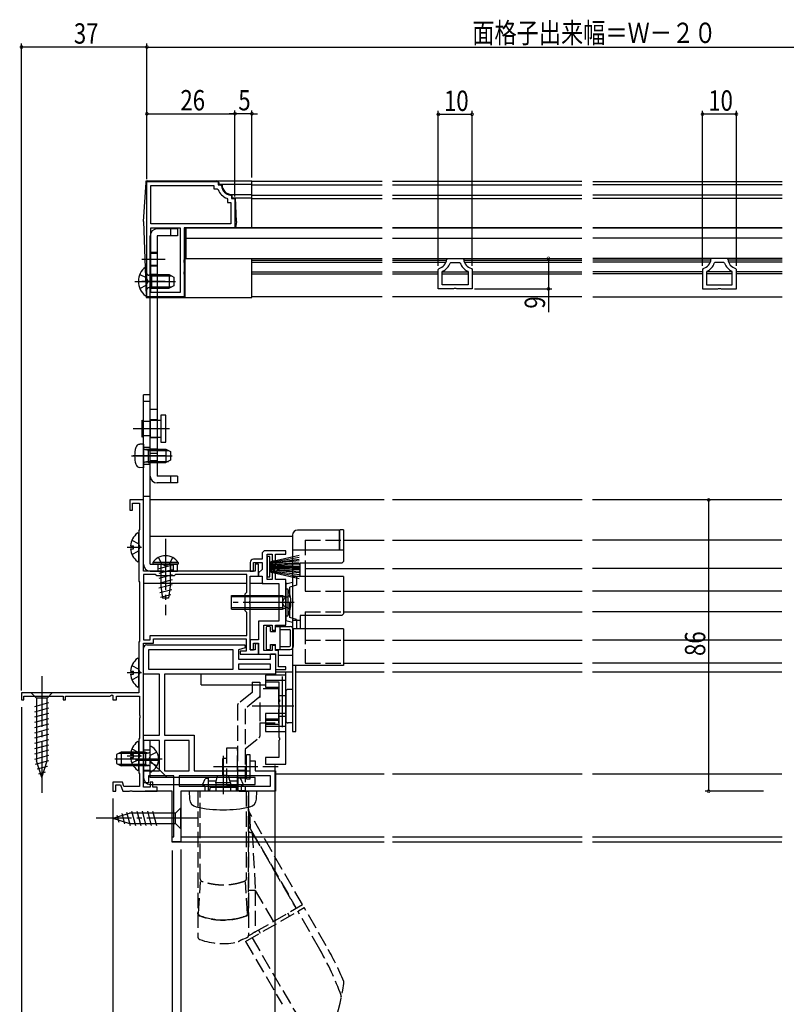
# Model space of a CAD drawing. Extents: x 0 to 990, y 0 to 1603.
# Drawn here: x 535 to 762, y 234 to 524 of the extents above; entities that cross this region are included whole.
import ezdxf

# ---------------------------------------------------------------- set-up
doc = ezdxf.new("R2010")
doc.units = 0
doc.linetypes.add('YCENTER_1', pattern=[13, 10, -1, 1, -1])
doc.linetypes.add('YHIDDEN_1', pattern=[4, 3, -1])
for name, color, linetype in [('YKK_11', 7, 'CONTINUOUS'), ('YKK_12', 2, 'CONTINUOUS'), ('YKK_13', 4, 'CONTINUOUS'), ('YKK_D', 6, 'CONTINUOUS')]:
    doc.layers.add(name, color=color, linetype=linetype)
doc.styles.get("Standard").update_dxf_attribs({"font": 'txt', "bigfont": 'BIGFONT'})

msp = doc.modelspace()

# ---------------------------------------------------------------- linework, layer by layer
at = {"layer": 'YKK_11', "color": 0, "linetype": 'ByBlock', "ltscale": 0.5}
for p, q in [((573, 442.5), (573, 476.5)), ((573, 442.5), (573, 476.5)), ((573, 476.5), (594, 476.5)), ((574.2, 475.3), (592.8, 475.3)), ((574.2, 464), (574.2, 475.3)), ((592.8, 475.3), (592.8, 474.3)), ((592.8, 474.3), (593.76, 474.3)), ((593.76, 474.3), (594.04, 474.1)), ((594, 476.5), (594, 475.5)), ((594, 475.5), (594.72, 475.5)), ((594.72, 475.5), (595.01, 475.23)), ((596.6, 471.54), (596.8, 471.26)), ((596.8, 471.26), (596.8, 470.3)), ((597.73, 472.52), (598, 472.22)), ((598, 472.22), (598, 471.5)), ((598, 471.5), (599, 471.5)), ((599, 471.5), (599, 462.8)), ((596.8, 470.3), (597.8, 470.3)), ((597.8, 470.3), (597.8, 464)), ((597.8, 464), (574.2, 464)), ((574.2, 443.7), (574.2, 462.8)), ((574.2, 462.8), (582.8, 462.8)), ((582.8, 462.8), (582.8, 443.7)), ((582.8, 462.8), (582.8, 443.7)), ((599, 462.8), (584, 462.8)), ((584, 462.8), (584, 453.46)), ((584, 453.46), (583.88, 453.28)), ((661.49, 453.53), (661.79, 453.8)), ((661.79, 453.8), (666.21, 453.8)), ((666.21, 453.8), (666.51, 453.53)), ((739.79, 453.8), (739.49, 453.53)), ((744.21, 453.8), (739.79, 453.8)), ((744.51, 453.53), (744.21, 453.8)), ((583.88, 453.28), (583.88, 452.73)), ((583.88, 452.73), (584, 452.54)), ((584, 452.54), (584, 449.96)), ((659, 450.56), (659.23, 450.85)), ((659, 444.8), (659, 450.56)), ((662.48, 452.4), (662.76, 452.6)), ((662.76, 452.6), (665.24, 452.6)), ((665.24, 452.6), (665.53, 452.4)), ((668.77, 450.85), (669, 450.56)), ((669, 450.56), (669, 444.8)), ((737.23, 450.85), (737, 450.56)), ((737, 450.56), (737, 444.8)), ((740.76, 452.6), (740.48, 452.4)), ((743.24, 452.6), (740.76, 452.6)), ((743.53, 452.4), (743.24, 452.6)), ((747, 450.56), (746.77, 450.85)), ((747, 444.8), (747, 450.56)), ((584, 449.96), (583.88, 449.78)), ((583.88, 449.78), (583.88, 449.23)), ((583.88, 449.23), (584, 449.04)), ((584, 449.04), (584, 442.5)), ((660.2, 449.73), (660.37, 450)), ((660.2, 446), (660.2, 449.73)), ((667.63, 450), (667.8, 449.73)), ((667.8, 449.73), (667.8, 446)), ((738.37, 450), (738.2, 449.73)), ((738.2, 449.73), (738.2, 446)), ((745.8, 449.73), (745.63, 450)), ((745.8, 446), (745.8, 449.73)), ((663.48, 444.8), (659, 444.8)), ((667.8, 446), (660.2, 446)), ((667.8, 446), (660.2, 446)), ((663.74, 444.95), (663.48, 444.8)), ((664.26, 444.95), (663.74, 444.95)), ((664.52, 444.8), (664.26, 444.95)), ((669, 444.8), (664.52, 444.8)), ((737, 444.8), (741.48, 444.8)), ((738.2, 446), (745.8, 446)), ((738.2, 446), (745.8, 446)), ((741.48, 444.8), (741.74, 444.95)), ((741.74, 444.95), (742.26, 444.95)), ((742.26, 444.95), (742.52, 444.8)), ((742.52, 444.8), (747, 444.8)), ((584, 442.5), (573, 442.5)), ((582.8, 443.7), (574.2, 443.7)), ((572, 382.5), (568, 382.5)), ((568, 382.5), (568, 379.5)), ((568.8, 381.5), (570.8, 381.5)), ((568.8, 379.5), (568.8, 381.5)), ((570.8, 381.5), (570.8, 373.76)), ((572, 361.5), (572, 382.5)), ((568, 379.5), (568.8, 379.5)), ((570.8, 373.76), (570.65, 373.5)), ((570.65, 373.5), (570.65, 358.5)), ((607, 366.5), (607, 365)), ((614, 367.5), (608, 367.5)), ((608.5, 359), (608.5, 366.5)), ((608.5, 366.5), (610, 366.5)), ((610, 366.5), (610, 364.5)), ((611, 366.5), (614, 366.5)), ((611, 364.5), (611, 366.5)), ((614, 366.5), (614, 367.5)), ((603.5, 364), (603.5, 361.5)), ((607, 365), (604.5, 365)), ((604.5, 361.5), (604.5, 364)), ((604.5, 364), (607, 364)), ((605, 363.5), (605, 361.5)), ((606, 363.5), (605, 363.5)), ((606, 360), (606, 363.5)), ((607, 364), (607, 362)), ((610, 364.5), (611, 364.5)), ((578.04, 361.5), (572, 361.5)), ((572, 360.5), (572, 341.2)), ((575.5, 360.5), (572, 360.5)), ((575.9, 360.1), (575.5, 360.5)), ((578.23, 361.38), (578.04, 361.5)), ((578.78, 361.38), (578.23, 361.38)), ((578.96, 361.5), (578.78, 361.38)), ((605, 361.5), (578.96, 361.5)), ((581.5, 360.5), (581.1, 360.1)), ((602.5, 360.5), (581.5, 360.5)), ((602.5, 355.25), (602.5, 360.5)), ((603.5, 361.5), (604.5, 361.5)), ((607, 362), (606, 361)), ((606, 361), (606, 360)), ((610, 361), (610, 359)), ((611, 361), (610, 361)), ((611, 359), (611, 361)), ((570.65, 358.5), (570.8, 358.24)), ((570.8, 358.24), (570.8, 340.76)), ((581.1, 360.1), (575.9, 360.1)), ((603.5, 360), (606, 360)), ((603.5, 352.77), (603.5, 360)), ((606, 360), (607, 360)), ((607, 360), (607, 357.8)), ((607, 357.8), (612, 357.8)), ((610, 359), (608.5, 359)), ((614, 359), (611, 359)), ((612, 357.8), (612, 346.7)), ((614, 352.71), (614, 359)), ((602, 354.75), (602.5, 355.25)), ((602, 349.75), (602, 354.75)), ((603.35, 352.51), (603.5, 352.77)), ((603.35, 351.99), (603.35, 352.51)), ((603.5, 351.73), (603.35, 351.99)), ((603.5, 338.2), (603.5, 351.73)), ((613.88, 352.53), (614, 352.71)), ((613.88, 351.98), (613.88, 352.53)), ((614, 351.79), (613.88, 351.98)), ((614, 347), (614, 351.79)), ((602.5, 349.25), (602, 349.75)), ((602.5, 342.5), (602.5, 349.25)), ((612, 346.7), (606, 346.7)), ((606, 346.7), (606, 341.2)), ((614, 345.5), (614, 347)), ((607.5, 345.5), (610, 345.5)), ((607.5, 338), (607.5, 345.5)), ((610, 345.5), (610, 344)), ((610, 344), (611, 344)), ((611, 345.5), (614, 345.5)), ((611, 344), (611, 345.5)), ((570.8, 340.76), (570.65, 340.5)), ((570.65, 340.5), (570.65, 325.5)), ((572, 341.2), (574, 341.2)), ((572, 297.7), (572, 340.2)), ((572, 340.2), (575, 340.2)), ((574, 342.5), (602.5, 342.5)), ((574, 342.5), (602.5, 342.5)), ((574, 341.2), (574, 342.5)), ((575, 341.5), (602.3, 341.5)), ((575, 340.2), (575, 341.5)), ((602.3, 341.5), (602.3, 337.8)), ((603.5, 341.2), (603.5, 338.2)), ((606, 341.2), (603.5, 341.2)), ((604.5, 340.2), (606, 340.2)), ((604.5, 338.2), (604.5, 340.2)), ((606, 340.2), (606, 337)), ((572, 331.01), (572, 338.71)), ((573, 339.71), (601.92, 339.71)), ((598.5, 338.21), (573.5, 338.21)), ((598.5, 338.21), (573.5, 338.21)), ((573.5, 338.21), (573.5, 332.51)), ((598.5, 332.51), (598.5, 338.21)), ((602.06, 338.86), (600, 338.21)), ((600, 338.21), (600, 335.51)), ((600.5, 337.8), (600.5, 337)), ((602.3, 337.8), (600.5, 337.8)), ((601.92, 339.71), (602.06, 338.86)), ((603.5, 338.2), (604.5, 338.2)), ((605, 338.2), (603.5, 338.2)), ((605, 340), (605, 338.2)), ((606, 340), (605, 340)), ((606, 337), (606, 340)), ((610, 338), (607.5, 338)), ((610, 339.5), (610, 338)), ((611, 339.5), (610, 339.5)), ((611, 338), (611, 339.5)), ((611.9, 338), (611, 338)), ((611.9, 333.2), (611.9, 338)), ((600, 335.51), (609.5, 335.51)), ((600.5, 337), (606, 337)), ((606, 337), (611, 337)), ((609.5, 337.01), (611, 337.01)), ((609.5, 335.51), (609.5, 337.01)), ((611, 337.01), (611, 331.01)), ((611, 337), (611, 332.4)), ((573.5, 332.51), (598.5, 332.51)), ((609.5, 334.01), (600, 334.01)), ((609.5, 334.01), (600, 334.01)), ((600, 334.01), (600, 332.51)), ((600, 332.51), (609.5, 332.51)), ((609.5, 332.51), (609.5, 334.01)), ((611, 332.4), (614, 332.4)), ((614, 333.2), (611.9, 333.2)), ((614, 332.4), (614, 333.2)), ((576.7, 331.01), (572, 331.01)), ((576.7, 313.01), (576.7, 331.01)), ((611, 331.01), (578.2, 331.01)), ((578.2, 331.01), (578.2, 313.01)), ((570.65, 325.5), (536, 325.5)), ((536, 325.5), (536, 323.5)), ((536, 323.5), (536.7, 323.5)), ((536.7, 324.6), (548.3, 324.6)), ((536.7, 323.5), (536.7, 324.6)), ((548.3, 324.6), (548.3, 323.5)), ((548.3, 323.5), (549, 323.5)), ((549, 324.6), (562.1, 324.6)), ((549, 323.5), (549, 324.6)), ((562.1, 324.6), (562.7, 324.95)), ((562.7, 324.95), (563, 324.78)), ((563, 324.78), (563, 323.5)), ((563, 323.5), (564, 323.5)), ((564, 324.6), (570.8, 324.6)), ((564, 323.5), (564, 324.6)), ((570.8, 324.6), (570.8, 319.02)), ((570.8, 319.02), (570.95, 318.76)), ((570.95, 318.24), (570.8, 317.98)), ((570.8, 317.98), (570.8, 312.16)), ((570.95, 318.76), (570.95, 318.24)), ((570.8, 312.16), (570.65, 311.9)), ((570.65, 311.9), (570.65, 301.9)), ((572, 313.01), (576.7, 313.01)), ((572, 311.51), (572, 313.01)), ((576.7, 311.51), (572, 311.51)), ((576.7, 302.51), (576.7, 311.51)), ((578.2, 313.01), (587, 313.01)), ((585.5, 311.51), (578.2, 311.51)), ((578.2, 311.51), (578.2, 302.51)), ((585.5, 302.51), (585.5, 311.51)), ((585.5, 302.51), (585.5, 311.51)), ((587, 313.01), (587, 302.51)), ((603.5, 305.51), (605, 305.51)), ((603.5, 302.51), (603.5, 305.51)), ((605, 305.51), (605, 302.51)), ((572, 299.01), (572, 302.51)), ((572, 302.51), (576.7, 302.51)), ((578.2, 302.51), (585.5, 302.51)), ((587, 302.51), (603.5, 302.51)), ((605, 302.51), (611, 302.51)), ((611, 302.51), (611, 296.51)), ((570.65, 301.9), (570.8, 301.64)), ((570.8, 301.64), (570.8, 297.9)), ((573.5, 301.01), (573.5, 299.01)), ((581, 301.01), (573.5, 301.01)), ((581, 283.01), (581, 301.01)), ((609.5, 301.01), (582.5, 301.01)), ((609.5, 301.01), (582.5, 301.01)), ((582.5, 301.01), (582.5, 298.01)), ((609.5, 298.01), (609.5, 301.01)), ((563, 299.2), (563, 296.5)), ((565.77, 299.2), (563, 299.2)), ((563, 296.5), (563.8, 296.5)), ((563.8, 298.4), (565.21, 298.4)), ((563.8, 296.5), (563.8, 298.4)), ((565.21, 298.4), (565.9, 296.5)), ((566.24, 297.9), (565.77, 299.2)), ((565.9, 296.5), (567.84, 296.5)), ((570.8, 297.9), (566.24, 297.9)), ((567.84, 296.5), (568.03, 296.62)), ((568.03, 296.62), (568.58, 296.62)), ((568.58, 296.62), (568.76, 296.5)), ((568.76, 296.5), (576, 296.5)), ((573.5, 299.01), (572, 299.01)), ((574, 297.7), (572, 297.7)), ((574, 299.2), (574, 297.7)), ((574.8, 299.2), (574, 299.2)), ((574.8, 297.7), (574.8, 299.2)), ((576, 297.7), (574.8, 297.7)), ((576, 296.5), (576, 297.7)), ((582.5, 298.01), (609.5, 298.01)), ((611, 296.51), (583, 296.51)), ((583, 296.51), (583, 281.51)), ((580.5, 283.01), (581, 283.01)), ((580.5, 281.51), (580.5, 283.01)), ((583, 281.51), (580.5, 281.51))]:
    msp.add_line(p, q, dxfattribs=at)
at = {"layer": 'YKK_11', "linetype": 'ByBlock', "ltscale": 0.2}
for p, q in [((608, 330.75), (608, 328.75)), ((614, 330.75), (608, 330.75)), ((608, 328.75), (612, 328.75)), ((612, 328.75), (612, 323.7)), ((614, 315.75), (614, 330.75)), ((612, 323.7), (612.12, 323.52)), ((612.12, 322.97), (612, 322.79)), ((612, 322.79), (612, 317.75)), ((612.12, 323.52), (612.12, 322.97)), ((608, 319.44), (608, 317.44)), ((614, 319.44), (608, 319.44)), ((608, 317.75), (608, 315.75)), ((612, 317.75), (608, 317.75)), ((608, 317.44), (612, 317.44)), ((612, 317.44), (612, 312.39)), ((614, 304.44), (614, 319.44)), ((608, 315.75), (614, 315.75)), ((612, 312.39), (612.12, 312.21)), ((612.12, 311.66), (612, 311.48)), ((612, 311.48), (612, 306.44)), ((612.12, 312.21), (612.12, 311.66)), ((608, 306.44), (608, 304.44)), ((612, 306.44), (608, 306.44)), ((608, 304.44), (614, 304.44))]:
    msp.add_line(p, q, dxfattribs=at)
at = {"layer": 'YKK_11', "color": 0, "linetype": 'ByBlock', "ltscale": 0.2}
for p, q in [((608, 329.17), (608, 327.17)), ((614, 329.17), (608, 329.17)), ((614, 314.17), (614, 329.17)), ((608, 327.17), (612, 327.17)), ((612, 327.17), (612, 322.12)), ((612, 322.12), (612.12, 321.94)), ((612.12, 321.39), (612, 321.21)), ((612, 321.21), (612, 316.17)), ((612.12, 321.94), (612.12, 321.39)), ((608, 316.17), (608, 314.17)), ((612, 316.17), (608, 316.17)), ((608, 314.17), (614, 314.17))]:
    msp.add_line(p, q, dxfattribs=at)
at = {"layer": 'YKK_11', "color": 0, "linetype": 'ByBlock', "ltscale": 0.5}
for centre, radius, start, end in [((598, 475.5), 4.2, 199.4724, 250.5301), ((598, 475.5), 3, 185.2165, 264.7846), ((658.5, 453.76), 3, 284.0242, 355.5144), ((669.5, 453.76), 3, 184.4852, 255.9762), ((736.5, 453.76), 3, 284.0238, 355.5148), ((747.5, 453.76), 3, 184.4856, 255.9758), ((658.5, 453.76), 4.2, 296.3835, 341.0935), ((669.5, 453.76), 4.2, 198.9058, 243.6168), ((736.5, 453.76), 4.2, 296.3832, 341.0942), ((747.5, 453.76), 4.2, 198.9065, 243.6165), ((608, 366.5), 1, 90, 180), ((604.5, 364), 1, 90, 180), ((573, 338.71), 1, 90, 180)]:
    msp.add_arc(centre, radius, start, end, dxfattribs=at)
at = {"layer": 'YKK_12', "linetype": 'Continuous', "ltscale": 1.5}
for p, q in [((642.5, 476.5), (604, 476.5)), ((604, 462.8), (604, 476.5)), ((604, 475.51), (642.5, 475.51)), ((701.37, 476.5), (645.5, 476.5)), ((645.5, 475.51), (701.37, 475.51)), ((704.64, 476.5), (760.5, 476.5)), ((760.5, 475.51), (704.64, 475.51)), ((604, 472.5), (642.5, 472.5)), ((604, 471.5), (642.5, 471.5)), ((645.5, 472.5), (701.37, 472.5)), ((645.5, 471.5), (701.37, 471.5)), ((760.5, 472.5), (704.64, 472.5)), ((760.5, 471.5), (704.64, 471.5)), ((642.5, 462.8), (584.5, 462.8)), ((584.5, 462.8), (584.5, 453.8)), ((604, 462.8), (642.5, 462.8)), ((701.37, 462.8), (645.5, 462.8)), ((645.5, 462.8), (701.37, 462.8)), ((676.4, 462.8), (683.08, 462.8)), ((676.4, 462.8), (683.08, 462.8)), ((704.64, 462.8), (760.5, 462.8)), ((760.5, 462.8), (704.64, 462.8)), ((729.6, 462.8), (712.92, 462.8)), ((729.6, 462.8), (712.92, 462.8)), ((584.5, 459.8), (642.5, 459.8)), ((645.5, 459.8), (701.37, 459.8)), ((760.5, 459.8), (704.64, 459.8)), ((584.5, 453.8), (642.5, 453.8)), ((604, 442.5), (604, 453.8)), ((645.5, 453.8), (701.37, 453.8)), ((676.4, 453.8), (683.08, 453.8)), ((760.5, 453.8), (704.64, 453.8)), ((729.6, 453.8), (712.92, 453.8)), ((604, 453.3), (642.5, 453.3)), ((604, 452.7), (642.5, 452.7)), ((645.5, 453.3), (661.47, 453.3)), ((645.5, 452.7), (661.31, 452.7)), ((666.54, 453.3), (701.37, 453.3)), ((666.69, 452.7), (701.37, 452.7)), ((739.47, 453.3), (704.64, 453.3)), ((739.31, 452.7), (704.64, 452.7)), ((760.5, 453.3), (744.54, 453.3)), ((760.5, 452.7), (744.69, 452.7)), ((604, 449.8), (642.5, 449.8)), ((604, 449.2), (642.5, 449.2)), ((645.5, 449.8), (659, 449.8)), ((645.5, 449.2), (659, 449.2)), ((660.2, 449.8), (667.8, 449.8)), ((660.2, 449.2), (667.8, 449.2)), ((669, 449.8), (701.37, 449.8)), ((669, 449.2), (701.37, 449.2)), ((737, 449.8), (704.64, 449.8)), ((737, 449.2), (704.64, 449.2)), ((745.8, 449.8), (738.2, 449.8)), ((745.8, 449.2), (738.2, 449.2)), ((760.5, 449.8), (747, 449.8)), ((760.5, 449.2), (747, 449.2)), ((642.5, 442.5), (604, 442.5)), ((701.37, 442.5), (645.5, 442.5)), ((704.64, 442.5), (760.5, 442.5)), ((631, 370.66), (643.03, 370.66)), ((645.55, 370.66), (701.5, 370.66)), ((760.45, 370.66), (704.5, 370.66)), ((619.75, 363.78), (619.75, 359.84)), ((619.75, 362.28), (643.03, 362.28)), ((645.55, 362.28), (701.5, 362.28)), ((760.45, 362.28), (704.5, 362.28)), ((631, 355.51), (643.03, 355.51)), ((645.55, 355.51), (701.5, 355.51)), ((760.45, 355.51), (704.5, 355.51)), ((631, 349.43), (643.03, 349.43)), ((645.55, 349.43), (701.5, 349.43)), ((760.45, 349.43), (704.5, 349.43)), ((619.75, 348.39), (619.75, 344.45)), ((631, 341.05), (643.03, 341.05)), ((645.55, 341.05), (701.5, 341.05)), ((760.45, 341.05), (704.5, 341.05)), ((631, 334.28), (643.03, 334.28)), ((645.55, 334.28), (701.5, 334.28)), ((760.45, 334.28), (704.5, 334.28))]:
    msp.add_line(p, q, dxfattribs=at)
at = {"layer": 'YKK_12', "ltscale": 1.5}
for p, q in [((643.03, 382.5), (574, 382.5)), ((701.5, 382.5), (645.55, 382.5)), ((760.45, 382.5), (704.5, 382.5)), ((616, 371.7), (574, 371.7)), ((602.5, 357.8), (572, 357.8)), ((607.3, 357.8), (603.5, 357.8)), ((614.44, 357.8), (614, 357.8)), ((611, 336.6), (610.99, 336.6)), ((616, 336.6), (611.9, 336.6)), ((616, 331.6), (611, 331.6)), ((614, 327.9), (614, 331.6)), ((643.03, 331.6), (617, 331.6)), ((701.5, 331.6), (645.55, 331.6)), ((760.45, 331.6), (704.5, 331.6)), ((589, 327.9), (589, 331.01)), ((589, 327.9), (608, 327.9)), ((614.49, 316.7), (614, 316.7)), ((643.03, 301.5), (611, 301.5)), ((701.5, 301.5), (645.55, 301.5)), ((760.45, 301.5), (704.5, 301.5)), ((580.5, 296.5), (572.5, 296.5)), ((580.5, 281.5), (580.5, 296.5)), ((580.58, 282.9), (580.5, 282.9)), ((643.03, 282.91), (583, 282.9)), ((701.5, 282.91), (645.55, 282.91)), ((760.49, 282.91), (704.5, 282.91)), ((643.03, 281.5), (580.5, 281.5)), ((701.5, 281.5), (645.55, 281.5)), ((760.45, 281.5), (704.5, 281.5))]:
    msp.add_line(p, q, dxfattribs=at)
at = {"layer": 'YKK_12', "linetype": 'YHIDDEN_1', "ltscale": 1.5}
for p, q in [((619.75, 370.66), (631, 370.66)), ((619.75, 370.66), (619.75, 363.78)), ((619.75, 359.84), (619.75, 355.51)), ((619.75, 355.51), (631, 355.51)), ((619.75, 349.43), (631, 349.43)), ((619.75, 349.43), (619.75, 348.39)), ((619.75, 344.45), (619.75, 334.28)), ((619.75, 341.05), (631, 341.05)), ((619.75, 334.28), (631, 334.28))]:
    msp.add_line(p, q, dxfattribs=at)
at = {"layer": 'YKK_13', "linetype": 'Continuous', "ltscale": 1.5}
for p, q in [((572, 464.7), (572.77, 476.24)), ((572.77, 476.24), (572.8, 476.7)), ((572.8, 476.7), (573.28, 476.7)), ((573.27, 476.7), (604, 476.7)), ((594.2, 476.2), (594.2, 475.7)), ((594.2, 475.7), (604, 475.7)), ((595.2, 475.5), (595.2, 475.7)), ((604, 462.8), (604, 476.7)), ((598, 472.7), (604, 472.7)), ((598.2, 471.7), (598.2, 472.7)), ((598.2, 471.7), (604, 471.7)), ((599.5, 464.7), (599.2, 471.7)), ((572, 464.7), (572.78, 442.78)), ((582, 462.5), (576, 462.5)), ((580, 462.5), (580, 460.5)), ((582, 462.5), (582, 460.5)), ((584.2, 462.8), (604, 462.8)), ((584.2, 462.8), (584.2, 442.3)), ((599.5, 464.7), (599.2, 462.8)), ((574, 389.5), (574, 460.5)), ((576, 460.5), (576, 389.5)), ((582, 460.5), (576, 460.5)), ((604, 442.3), (604, 453.8)), ((573, 443.03), (573, 450.98)), ((574.4, 448.62), (573.39, 448.86)), ((574.4, 449), (573.59, 448.86)), ((574.4, 449), (574.4, 445)), ((574.4, 449), (579.6, 449)), ((574.4, 448.62), (580.36, 448.62)), ((579.6, 449), (579.6, 445)), ((579.6, 449), (581, 448.3)), ((581, 448.3), (581, 445.7)), ((574.4, 445.38), (573.39, 445.14)), ((574.4, 445), (573.59, 445.15)), ((574.4, 445.38), (580.36, 445.38)), ((574.4, 445), (579.6, 445)), ((581, 445.7), (579.6, 445)), ((572.78, 442.78), (572.8, 442.3)), ((572.8, 442.3), (573.29, 442.3)), ((573.28, 442.3), (604, 442.3)), ((572, 363.5), (572, 413.5)), ((574, 413.5), (572, 413.5)), ((574, 363.5), (574, 413.5)), ((574, 411.57), (572, 411.57)), ((576, 409.15), (574, 409.15)), ((578.6, 407.5), (577.1, 407.5)), ((577.1, 407.5), (577.1, 399.5)), ((578.6, 399.5), (578.6, 407.5)), ((571.5, 406), (571.5, 401)), ((572, 405.5), (571.5, 406)), ((576, 406.15), (574, 406.15)), ((574, 406), (577.1, 406)), ((574, 405.79), (574, 400.79)), ((572, 401.5), (571.5, 401)), ((572, 399), (570.89, 398.91)), ((572, 399), (572, 392)), ((574, 401), (577.1, 401)), ((576, 400.85), (574, 400.85)), ((577.1, 399.5), (578.6, 399.5)), ((573.4, 397.12), (572.39, 397.36)), ((573.4, 397.5), (572.59, 397.36)), ((573.4, 397.5), (573.4, 393.5)), ((573.4, 397.5), (578.6, 397.5)), ((573.4, 397.12), (579.36, 397.12)), ((576, 396.23), (574, 396.23)), ((578.6, 397.5), (578.6, 393.5)), ((578.6, 397.5), (580, 396.8)), ((580, 396.8), (580, 394.2)), ((573.4, 393.88), (572.39, 393.64)), ((573.4, 393.5), (572.59, 393.65)), ((573.4, 393.88), (579.36, 393.88)), ((573.4, 393.5), (578.6, 393.5)), ((580, 394.2), (578.6, 393.5)), ((572, 392), (570.89, 392.1)), ((582, 389.5), (576, 389.5)), ((582, 387.5), (576, 387.5)), ((580, 389.5), (580, 387.5)), ((582, 389.5), (582, 387.5)), ((574, 383.5), (572, 383.5)), ((570.65, 364.53), (570.65, 372.48)), ((616, 372.11), (616, 335.91)), ((629.8, 373.61), (617.5, 373.61)), ((629.8, 373.61), (629.8, 367.66)), ((630, 372.49), (629.8, 372.49)), ((631, 373.69), (630, 373.69)), ((630, 367.66), (630, 373.69)), ((631, 373.69), (631, 364.28)), ((568.17, 368.93), (569.05, 368.93)), ((568.17, 368.08), (569.05, 368.08)), ((569.05, 368.08), (569.05, 368.93)), ((631, 367.66), (616, 367.66)), ((574, 363.5), (582, 363.5)), ((582.25, 364.01), (574.75, 364.01)), ((574.75, 364.01), (574.75, 363.5)), ((582.25, 363.5), (574.75, 363.5)), ((576.45, 365.51), (577.36, 363.66)), ((577.1, 363.5), (577.1, 357)), ((577.36, 363.66), (578.5, 363.05)), ((579.65, 363.66), (578.5, 363.05)), ((580.55, 365.51), (579.65, 363.66)), ((579.9, 363.5), (579.9, 357)), ((580, 363.5), (580, 361.5)), ((582, 361.5), (582, 363.5)), ((582.25, 364.01), (582.25, 363.5)), ((608.5, 365.75), (608.5, 359.75)), ((609.3, 365.75), (608.5, 365.75)), ((609.3, 364.25), (618, 366.23)), ((609.3, 359.75), (609.3, 365.75)), ((609.3, 364.05), (618, 365.64)), ((609.3, 363.85), (618, 365.05)), ((618, 364.51), (609.3, 363.65)), ((609.3, 363.45), (618, 364.05)), ((618, 363.68), (609.3, 363.25)), ((609.3, 363.05), (618, 363.39)), ((618.2, 359.84), (618.2, 363.78)), ((630.5, 363.78), (618.2, 363.78)), ((631, 364.28), (630.5, 363.78)), ((574, 361.5), (582, 361.5)), ((580.5, 363.27), (576.5, 362.2)), ((580.5, 361.82), (576.5, 360.75)), ((609.3, 362.85), (618, 362.85)), ((609.3, 362.65), (618, 362.65)), ((609.3, 362.45), (618, 362.11)), ((618, 361.83), (609.3, 362.25)), ((609.3, 362.05), (618, 361.46)), ((618, 361), (609.3, 361.85)), ((609.3, 361.65), (618, 360.46)), ((609.3, 361.45), (618, 359.87)), ((609.3, 361.25), (618, 359.27)), ((618.2, 362.29), (616, 362.29)), ((580.5, 360.37), (576.5, 359.3)), ((580.5, 358.92), (576.5, 357.85)), ((608.5, 359.75), (609.3, 359.75)), ((614, 357.69), (616, 358.22)), ((614, 357.69), (614, 346.84)), ((631, 359.84), (616, 359.84)), ((631, 359.84), (631, 348.89)), ((580.5, 357.47), (576.5, 356.4)), ((580.34, 355.98), (576.81, 355.04)), ((577.1, 357), (577.65, 353.5)), ((579.9, 357), (579.35, 353.5)), ((614, 348.25), (614, 356.25)), ((614, 356.25), (614.64, 356.2)), ((614, 354.77), (614, 349.77)), ((614.64, 356.2), (614.64, 348.31)), ((580.1, 354.47), (577.03, 353.64)), ((579.35, 353.5), (577.65, 353.5)), ((598, 354.25), (613, 354.25)), ((598, 350.25), (598, 354.25)), ((613, 353.87), (598, 353.87)), ((613, 354.25), (613, 350.25)), ((613, 354.25), (613.73, 353.99)), ((613, 353.87), (613.83, 353.98)), ((613, 350.63), (598, 350.63)), ((598, 350.25), (613, 350.25)), ((613, 350.63), (613.83, 350.52)), ((613, 350.25), (613.73, 350.51)), ((631, 348.89), (630.5, 348.39)), ((614, 348.25), (614.64, 348.31)), ((616, 346.31), (614, 346.84)), ((618.2, 346.89), (616, 346.89)), ((630.5, 348.39), (618.2, 348.39)), ((618.2, 348.39), (618.2, 344.45)), ((608.2, 344.85), (608.2, 338.65)), ((609.2, 345.15), (608.5, 345.15)), ((609.5, 343.65), (609.5, 344.85)), ((609.5, 343.65), (611, 343.65)), ((611, 345.15), (615.3, 345.15)), ((611, 343.65), (611, 345.15)), ((612.2, 345.15), (612.2, 338.35)), ((612.2, 344.25), (615.1, 344.25)), ((615.4, 339.55), (615.4, 343.95)), ((631, 344.45), (616, 344.45)), ((616.3, 339.35), (616.3, 344.15)), ((631, 344.45), (631, 333.59)), ((608.5, 338.35), (609.2, 338.35)), ((609.5, 338.65), (609.5, 339.85)), ((609.5, 339.85), (611, 339.85)), ((611, 338.35), (611, 339.85)), ((611, 338.35), (615.3, 338.35)), ((612.2, 339.25), (615.1, 339.25)), ((570.65, 327.53), (570.65, 335.48)), ((616, 335.91), (616, 314.17)), ((568.17, 331.93), (569.05, 331.93)), ((569.05, 331.08), (569.05, 331.93)), ((631, 333.59), (616, 333.59)), ((617, 314.17), (617, 333.59)), ((568.17, 331.08), (569.05, 331.08)), ((614, 325.84), (614, 317.37)), ((616, 326.54), (614.7, 326.54)), ((538.9, 325.5), (540.45, 323.95)), ((545.1, 325.5), (538.9, 325.5)), ((543.55, 323.95), (540.45, 323.95)), ((540.45, 323.95), (540.45, 305.42)), ((545.1, 325.5), (543.55, 323.95)), ((543.55, 305.42), (543.55, 323.95)), ((539.9, 321.53), (544.1, 322.65)), ((539.9, 319.97), (544.1, 321.1)), ((539.9, 318.42), (544.1, 319.55)), ((539.9, 316.87), (544.1, 317.99)), ((539.9, 315.31), (544.1, 316.44)), ((539.9, 313.76), (544.1, 314.89)), ((616, 316.67), (614.7, 316.67)), ((616, 314.17), (617, 314.17)), ((539.9, 312.21), (544.1, 313.33)), ((539.9, 310.66), (544.1, 311.78)), ((574, 311.51), (572, 311.51)), ((572, 311.51), (572, 300.51)), ((574, 300.51), (574, 311.51)), ((539.9, 309.1), (544.1, 310.23)), ((539.9, 307.55), (544.1, 308.68)), ((570.65, 302.93), (570.65, 310.88)), ((574, 302.4), (574, 309.59)), ((539.9, 306), (544.1, 307.12)), ((540.16, 304.51), (544.1, 305.57)), ((542, 300.5), (540.45, 305.42)), ((542, 300.5), (543.55, 305.42)), ((565.4, 308), (564, 307.3)), ((564, 307.3), (564, 304.7)), ((572.6, 307.62), (564.64, 307.62)), ((572.6, 308), (565.4, 308)), ((565.4, 308), (565.4, 304)), ((568.17, 307.33), (569.05, 307.33)), ((568.17, 306.48), (569.05, 306.48)), ((569.05, 306.48), (569.05, 307.33)), ((572.6, 308), (573.41, 307.85)), ((572.6, 308), (572.6, 304)), ((572.6, 307.62), (573.62, 307.86)), ((574, 305.51), (579, 300.51)), ((540.61, 303.08), (543.65, 303.9)), ((564, 304.7), (565.4, 304)), ((572.6, 304.38), (564.64, 304.38)), ((572.6, 304), (565.4, 304)), ((572.6, 304.38), (573.62, 304.14)), ((572.6, 304), (573.41, 304.14)), ((541.07, 301.65), (543.12, 302.2)), ((605, 300.51), (574, 300.51)), ((605, 298.51), (605, 300.51)), ((574, 298.51), (605, 298.51)), ((583, 291.6), (581.45, 290.05)), ((583, 285.4), (583, 291.6)), ((563, 288.5), (567.92, 290.05)), ((563, 288.5), (567.92, 286.95)), ((564.15, 289.44), (564.7, 287.39)), ((565.58, 289.89), (566.4, 286.86)), ((567.01, 290.34), (568.07, 286.4)), ((581.45, 290.05), (567.92, 290.05)), ((568.5, 290.6), (569.62, 286.4)), ((570.05, 290.6), (571.18, 286.4)), ((571.6, 290.6), (572.73, 286.4)), ((573.16, 290.6), (574.28, 286.4)), ((574.71, 290.6), (575.83, 286.4)), ((581.45, 286.95), (581.45, 290.05)), ((567.92, 286.95), (581.45, 286.95)), ((583, 285.4), (581.45, 286.95))]:
    msp.add_line(p, q, dxfattribs=at)
at = {"layer": 'YKK_13', "linetype": 'YCENTER_1', "ltscale": 1.5}
for p, q in [((578.42, 453.5), (571.53, 453.5)), ((569.5, 447), (581.46, 447)), ((578.42, 447), (571.53, 447)), ((579.7, 403.5), (569, 403.5)), ((568.5, 395.5), (580.49, 395.5)), ((575.5, 395.5), (569, 395.5)), ((578.42, 395.5), (571.53, 395.5)), ((578.5, 371), (578.5, 348.5)), ((567.15, 368.51), (571.42, 368.51)), ((616.43, 352.25), (597.49, 352.25)), ((567.15, 331.51), (571.42, 331.51)), ((542, 330.5), (542, 295.5)), ((604.08, 321.68), (616.36, 321.68)), ((577.5, 306), (563.51, 306)), ((567.15, 306.91), (571.42, 306.91)), ((569.62, 305.71), (576.85, 305.71)), ((595.5, 306.99), (595.5, 295.67)), ((588, 288.5), (558, 288.5))]:
    msp.add_line(p, q, dxfattribs=at)
at = {"layer": 'YKK_13', "linetype": 'YHIDDEN_1', "ltscale": 1.5}
for p, q in [((576, 455.5), (574, 455.5)), ((576, 455.25), (574, 455.25)), ((576, 451.75), (574, 451.75)), ((576, 451.5), (574, 451.5)), ((570.92, 449.08), (572.79, 448.15)), ((572.79, 448.15), (573.4, 447)), ((576, 449), (574, 449)), ((576, 448.75), (574, 448.75)), ((570.92, 444.93), (572.79, 445.86)), ((572.79, 445.86), (573.4, 447)), ((576, 445.25), (574, 445.25)), ((576, 445), (574, 445)), ((574, 405.6), (572, 405.6)), ((574, 401.4), (572, 401.4)), ((574, 398), (572, 398)), ((576, 397.5), (574, 397.5)), ((576, 397), (574, 397)), ((574, 393), (572, 393)), ((576, 394), (574, 394)), ((576, 393.5), (574, 393.5)), ((568.57, 370.58), (570.44, 369.65)), ((570.44, 369.65), (571.05, 368.51)), ((568.57, 366.43), (570.44, 367.36)), ((570.44, 367.36), (571.05, 368.51)), ((576.25, 363.5), (576.25, 361.5)), ((580.75, 363.5), (580.75, 361.5)), ((617.2, 360.1), (617.2, 357.3)), ((617.2, 357.3), (615.2, 356.77)), ((615.2, 347.77), (615.2, 356.77)), ((613.57, 353.4), (612.96, 352.25)), ((613.57, 351.11), (612.96, 352.25)), ((615.29, 354.25), (613.57, 353.4)), ((615.29, 350.25), (613.57, 351.11)), ((617.2, 347.23), (615.2, 347.77)), ((617.2, 347.23), (617.2, 344.42)), ((568.57, 333.58), (570.44, 332.65)), ((570.44, 332.65), (571.05, 331.51)), ((570.44, 330.36), (571.05, 331.51)), ((568.57, 329.43), (570.44, 330.36)), ((604.05, 328.7), (606.35, 328.7)), ((604.05, 328.7), (604.05, 325.68)), ((606.35, 328.7), (606.35, 312.74)), ((604.05, 325.68), (600.01, 322.34)), ((611.85, 326.68), (606.35, 326.68)), ((606.35, 326.68), (606.35, 324.68)), ((611.85, 326.68), (611.85, 316.68)), ((606.09, 324.18), (602.05, 320.84)), ((614.05, 324.68), (611.85, 324.68)), ((614.05, 324.68), (614.05, 321.68)), ((599.75, 321.9), (599.75, 303.7)), ((602.05, 320.84), (602.05, 303.7)), ((604.08, 321.68), (616.36, 321.68)), ((606.35, 321.68), (606.35, 316.68)), ((614.05, 321.68), (614.05, 318.68)), ((611.85, 318.68), (614.05, 318.68)), ((606.35, 316.68), (611.85, 316.68)), ((602.05, 308.97), (606.09, 312.3)), ((568.57, 308.98), (570.44, 308.05)), ((572, 308.71), (574, 308.71)), ((596.55, 309.2), (596.55, 297.61)), ((599.75, 309.2), (596.55, 309.2)), ((599.75, 296.51), (599.75, 309.2)), ((568.57, 304.83), (570.44, 305.76)), ((570.44, 308.05), (571.05, 306.91)), ((570.44, 305.76), (571.05, 306.91)), ((573.54, 306), (574.15, 307.14)), ((573.54, 306), (574.15, 304.85)), ((575.97, 308.05), (574.15, 307.14)), ((595.45, 303.7), (595.45, 306.2)), ((596.55, 306.2), (595.45, 306.2)), ((602.45, 306.2), (602.05, 306.2)), ((602.45, 303.7), (602.45, 307.2)), ((603.45, 307.2), (602.45, 307.2)), ((603.45, 303.7), (603.45, 307.2)), ((572, 302.71), (574, 302.71)), ((575.97, 303.95), (574.15, 304.85)), ((605.39, 303.7), (592.65, 303.7)), ((603.33, 303.7), (593.14, 303.7)), ((595.45, 301.2), (595.45, 303.7)), ((611.76, 303.7), (596.46, 303.7)), ((599.75, 303.7), (599.75, 296.7)), ((602.05, 302.66), (599.75, 302.66)), ((602.05, 303.7), (602.05, 296.7)), ((602.45, 300.2), (602.45, 303.7)), ((603.45, 300.2), (603.45, 303.7)), ((595.45, 301.2), (596.55, 301.2)), ((602.05, 300.4), (599.75, 300.4)), ((602.05, 301.2), (602.45, 301.2)), ((602.45, 300.2), (603.45, 300.2)), ((603, 296.51), (588, 296.51)), ((588, 296.51), (588, 260.65)), ((588, 296.51), (588, 260.74)), ((589.65, 296.51), (588, 296.51)), ((591.5, 296.51), (588, 296.51)), ((588.72, 270.61), (588.72, 296.51)), ((591.54, 297.61), (591.5, 296.51)), ((599.46, 297.61), (591.54, 297.61)), ((595.5, 297.61), (591.54, 297.61)), ((599.75, 298.2), (596.55, 298.2)), ((599.5, 296.51), (599.46, 297.61)), ((599.75, 296.7), (602.05, 296.7)), ((600.25, 296.51), (601.25, 296.51)), ((601.35, 296.51), (601.25, 296.51)), ((601.35, 296.51), (603, 296.51)), ((602.28, 296.51), (602.28, 270.61)), ((603, 260.65), (603, 296.51)), ((603, 296.51), (603, 260.74)), ((618.97, 263.01), (603.27, 290.21)), ((603.52, 285.47), (617.11, 261.93)), ((604.11, 284.25), (617.02, 261.88)), ((604.11, 284.25), (605, 267.21)), ((588.29, 260.39), (588.87, 269.78)), ((602.71, 260.39), (602.14, 269.78)), ((605, 267.21), (603, 267.21)), ((605, 267.21), (610.31, 258.01)), ((605, 267.21), (605, 254.94)), ((602.15, 252.14), (619.47, 262.14)), ((605, 254.94), (618.97, 263.01)), ((625.94, 250.86), (619.47, 262.14)), ((588, 260.65), (588, 253.66)), ((603, 260.65), (603, 254.14)), ((615.14, 259.64), (614.64, 260.51)), ((624.04, 249.77), (617.57, 261.05)), ((602.34, 253.14), (601.24, 252.77)), ((602.95, 253.76), (604.05, 254.39)), ((603, 254.08), (602.95, 253.76)), ((603, 254.14), (603, 254.08)), ((604.39, 254.59), (604.05, 254.39)), ((604.05, 253.24), (617.02, 230.95)), ((604.72, 254.78), (604.39, 254.59)), ((605.98, 255.51), (606.48, 254.64)), ((602.15, 252.14), (612.95, 233.59))]:
    msp.add_line(p, q, dxfattribs=at)
at = {"layer": 'YKK_13', "ltscale": 1.5}
msp.add_line((613, 315.4), (613, 330.4), dxfattribs=at)
at = {"layer": 'YKK_13', "linetype": 'ByBlock', "ltscale": 1.5}
for p, q in [((589.53, 298.58), (590.25, 300.14)), ((590.53, 300.31), (591.1, 300.31)), ((591.1, 300.31), (591.1, 296.51)), ((593.49, 299.51), (591.1, 299.51)), ((593.35, 299.01), (593.89, 301.01)), ((597.12, 301.01), (593.89, 301.01)), ((597.65, 299.01), (597.12, 301.01)), ((599.9, 299.51), (597.52, 299.51)), ((599.9, 300.31), (599.9, 296.51)), ((600.48, 300.31), (599.9, 300.31)), ((601.47, 298.58), (600.75, 300.14)), ((605.5, 296.51), (585.5, 296.51)), ((585.5, 296.51), (585.62, 294.18)), ((589.72, 298.16), (590.15, 298.05)), ((590.15, 298.05), (590.15, 296.51)), ((597.65, 299.01), (593.35, 299.01)), ((593.35, 299.01), (593.35, 296.51)), ((597.65, 299.01), (597.65, 296.51)), ((601.28, 298.16), (600.85, 298.05)), ((600.85, 298.05), (600.85, 296.51)), ((605.38, 294.18), (605.5, 296.51))]:
    msp.add_line(p, q, dxfattribs=at)
at = {"layer": 'YKK_13', "linetype": 'Continuous', "ltscale": 1.5}
for centre, radius, start, end in [((573.27, 476.2), 0.5, 90, 176.1859), ((593.7, 476.2), 0.5, 0, 90), ((598, 475.5), 2.8, 180, 270), ((576, 460.5), 2, 90, 180), ((575.8, 447), 5.3, 126.6893, 233.3107), ((572.73, 450.98), 0.274, 0, 127.7141), ((573.5, 449.35), 0.5, 180, 280.091), ((573.5, 444.65), 0.5, 79.909, 180), ((572.73, 443.03), 0.274, 232.2859, 0), ((573.28, 442.8), 0.5, 182.0454, 270), ((571, 397.61), 1.3, 95, 164.1191), ((578.4, 395.5), 9, 164.1191, 195.8809), ((572.5, 397.85), 0.5, 180, 280.091), ((571, 393.4), 1.3, 195.8809, 265), ((572.5, 393.16), 0.5, 79.909, 180), ((576, 389.5), 2, 180, 270), ((573.45, 368.51), 5.3, 127.7141, 175.4006), ((570.38, 372.48), 0.274, 0, 127.7141), ((617.5, 372.11), 1.5, 90, 180), ((573.45, 368.51), 5.3, 184.5994, 232.2859), ((570.38, 364.53), 0.274, 232.2859, 0), ((574, 363.5), 2, 180, 270), ((578.5, 361.48), 4.53, 34.0667, 145.9333), ((606, 352.25), 9.5, 335.4723, 24.5277), ((613.8, 354.18), 0.2, 250.5781, 0), ((613.8, 350.32), 0.2, 0, 109.4219), ((608.5, 344.85), 0.3, 90, 180), ((609.2, 344.85), 0.3, 0, 90), ((615.1, 343.95), 0.3, 0, 90), ((615.3, 344.15), 1, 0, 90), ((608.5, 338.65), 0.3, 180, 270), ((609.2, 338.65), 0.3, 270, 0), ((615.1, 339.55), 0.3, 270, 360), ((615.3, 339.35), 1, 270, 0), ((573.45, 331.51), 5.3, 127.7141, 175.4006), ((570.38, 335.48), 0.274, 0, 127.7141), ((573.45, 331.51), 5.3, 184.5994, 232.2859), ((570.38, 327.53), 0.274, 232.2859, 0), ((614.7, 325.84), 0.7, 90, 180), ((614.7, 317.37), 0.7, 180, 270), ((573.45, 306.91), 5.3, 127.7141, 175.4006), ((570.38, 310.88), 0.274, 0, 127.7141), ((573.5, 308.35), 0.5, 259.909, 0), ((574.16, 309.59), 0.154, 62.719, 180), ((572.3, 306), 4.2, 297.281, 62.719), ((573.45, 306.91), 5.3, 184.5994, 232.2859), ((570.38, 302.93), 0.274, 232.2859, 0), ((573.5, 303.65), 0.5, 0, 100.091), ((574.16, 302.4), 0.154, 180, 297.281), ((574, 300.51), 2, 180, 270)]:
    msp.add_arc(centre, radius, start, end, dxfattribs=at)
at = {"layer": 'YKK_13', "linetype": 'YHIDDEN_1', "ltscale": 1.5}
for centre, radius, start, end in [((605.85, 324.61), 0.5, 298.9086, 0), ((600.25, 321.9), 0.5, 118.9086, 180), ((605.85, 312.74), 0.5, 298.9086, 0), ((605, 291.21), 2, 180, 211.287), ((595.5, 278.55), 20, 250.0192, 270), ((595.5, 278.55), 20, 270, 289.9808), ((589, 253.66), 1, 180, 249.9948), ((595.5, 271.51), 20, 249.9948, 282.7255), ((547.84, 206.13), 90, 22.318, 29.8), ((547.84, 206.13), 87.81, 20.0173, 29.8), ((532.51, 256.17), 100, 314.4862, 350.5565), ((630.17, 239.93), 1, 350.5565, 22.318), ((629.4, 235.85), 1, 348.1524, 20.0173)]:
    msp.add_arc(centre, radius, start, end, dxfattribs=at)
at = {"layer": 'YKK_13', "linetype": 'ByBlock', "ltscale": 1.5}
for centre, radius, start, end in [((590.53, 300.01), 0.3, 90, 155), ((600.48, 300.01), 0.3, 25, 90), ((589.8, 298.45), 0.3, 155, 255), ((601.2, 298.45), 0.3, 285, 25), ((588.12, 294.31), 2.5, 183, 257.5694), ((602.88, 294.31), 2.5, 282.4306, 357), ((595.5, 327.81), 36.8, 257.5694, 282.4306)]:
    msp.add_arc(centre, radius, start, end, dxfattribs=at)
at = {"layer": 'YKK_13', "linetype": 'YHIDDEN_1', "ltscale": 1.5}
for points, knots in [([(603.27, 290.21), (603.27, 290.2), (603.27, 290.12), (603.29, 289.88), (603.31, 289.42), (603.35, 288.74), (603.39, 287.84), (603.45, 286.73), (603.49, 285.91), (603.52, 285.47)], [0, 0, 0, 0, 0.028769, 0.258628, 0.716745, 1.399931, 2.303429, 3.42095, 4.744713, 4.744713, 4.744713, 4.744713]), ([(603, 286.33), (603, 286.29), (603.01, 286.21), (603.03, 286.09), (603.07, 285.98), (603.13, 285.87), (603.21, 285.76), (603.3, 285.66), (603.4, 285.56), (603.48, 285.5), (603.52, 285.47)], [0, 0, 0, 0, 0.11748, 0.23638, 0.358022, 0.483555, 0.6139, 0.749727, 0.891457, 1.039272, 1.039272, 1.039272, 1.039272]), ([(603.52, 285.47), (603.57, 285.36), (603.69, 285.11), (603.89, 284.7), (604.03, 284.41), (604.11, 284.25)], [0, 0, 0, 0, 0.377287, 0.83422, 1.358843, 1.358843, 1.358843, 1.358843]), ([(603, 284.76), (603.01, 284.74), (603.01, 284.68), (603.08, 284.6), (603.18, 284.52), (603.31, 284.45), (603.47, 284.39), (603.66, 284.33), (603.87, 284.29), (604.03, 284.26), (604.11, 284.25)], [0, 0, 0, 0, 0.081897, 0.1786, 0.298762, 0.44567, 0.619558, 0.818918, 1.041137, 1.282825, 1.282825, 1.282825, 1.282825]), ([(588.72, 270.61), (588.72, 270.57), (588.73, 270.47), (588.77, 270.34), (588.83, 270.22), (588.92, 270.1), (589.02, 270), (589.15, 269.91), (589.28, 269.84), (589.38, 269.81), (589.43, 269.79)], [0, 0, 0, 0, 0.136122, 0.273858, 0.414122, 0.557536, 0.704381, 0.854596, 1.007798, 1.16334, 1.16334, 1.16334, 1.16334]), ([(602.28, 270.61), (602.28, 270.57), (602.27, 270.47), (602.23, 270.34), (602.17, 270.22), (602.08, 270.1), (601.98, 270), (601.86, 269.91), (601.72, 269.84), (601.62, 269.81), (601.57, 269.79)], [0, 0, 0, 0, 0.136122, 0.273858, 0.414122, 0.557536, 0.704381, 0.854596, 1.007798, 1.16334, 1.16334, 1.16334, 1.16334]), ([(595.5, 268.77), (595.17, 268.77), (594.5, 268.78), (593.49, 268.87), (592.47, 269.01), (591.45, 269.21), (590.43, 269.46), (589.76, 269.68), (589.43, 269.79)], [0, 0, 0, 0, 1.000368, 2.003696, 3.042179, 4.080664, 5.132393, 6.184123, 6.184123, 6.184123, 6.184123]), ([(601.57, 269.79), (601.25, 269.69), (600.62, 269.48), (599.64, 269.23), (598.63, 269.02), (597.6, 268.88), (596.55, 268.78), (595.85, 268.77), (595.5, 268.77)], [0, 0, 0, 0, 1.00034, 2.003553, 3.042001, 4.080447, 5.132285, 6.184122, 6.184122, 6.184122, 6.184122]), ([(588.67, 259.75), (588.57, 259.8), (588.37, 259.9), (588.15, 260.16), (588.02, 260.45), (588.01, 260.66), (588, 260.74)], [0, 0, 0, 0, 0.330557, 0.66064, 1.003065, 1.265826, 1.265826, 1.265826, 1.265826]), ([(588, 260.65), (588.01, 260.53), (588.04, 260.27), (588.23, 259.95), (588.45, 259.74), (588.61, 259.67), (588.66, 259.65)], [0, 0, 0, 0, 0.37426, 0.748912, 1.111426, 1.264515, 1.264515, 1.264515, 1.264515]), ([(602.34, 259.65), (601.72, 259.43), (600.48, 259), (598.41, 258.56), (596.17, 258.33), (594.01, 258.39), (592.12, 258.65), (590.51, 259.02), (589.37, 259.38), (588.76, 259.61), (588.66, 259.65)], [0, 0, 0, 0, 1.975851, 3.951649, 6.327507, 8.703348, 10.424676, 12.039119, 13.665334, 13.994664, 13.994664, 13.994664, 13.994664]), ([(603, 260.74), (602.99, 260.62), (602.97, 260.37), (602.78, 260.05), (602.55, 259.84), (602.39, 259.78), (602.34, 259.75)], [0, 0, 0, 0, 0.369303, 0.739082, 1.095098, 1.265191, 1.265191, 1.265191, 1.265191]), ([(602.34, 259.65), (602.44, 259.7), (602.65, 259.81), (602.86, 260.08), (602.98, 260.37), (603, 260.57), (603, 260.65)], [0, 0, 0, 0, 0.336213, 0.671871, 1.021843, 1.265218, 1.265218, 1.265218, 1.265218]), ([(602.95, 253.76), (602.9, 253.65), (602.81, 253.45), (602.58, 253.24), (602.41, 253.17), (602.34, 253.14)], [0, 0, 0, 0, 0.3370317, 0.6740967, 0.8901929, 0.8901929, 0.8901929, 0.8901929]), ([(605, 254.94), (604.97, 254.92), (604.91, 254.89), (604.82, 254.83), (604.75, 254.8), (604.72, 254.78)], [0, 0, 0, 0, 0.1068747, 0.2135207, 0.3197081, 0.3197081, 0.3197081, 0.3197081]), ([(601.24, 252.77), (601.04, 252.65), (600.7, 252.46), (600.28, 252.22), (600.04, 252.08), (599.93, 252.02), (599.91, 252)], [0, 0, 0, 0, 0.699272, 1.168336, 1.449633, 1.541066, 1.541066, 1.541066, 1.541066])]:
    msp.add_open_spline(points, degree=3, knots=knots, dxfattribs=at)
at = {"layer": 'YKK_D'}
for p, q in [((536, 326.2), (536, 517.2)), ((573, 516.2), (536, 516.2)), ((573, 477.2), (573, 517.2)), ((573, 477.2), (573, 517.2)), ((573, 516.2), (833, 516.2)), ((573, 477.2), (573, 497.5)), ((599, 472.05), (599, 497.5)), ((599, 472.05), (599, 497.5)), ((604, 477.7), (604, 497.5)), ((659, 451.56), (659, 497.33)), ((669, 451.56), (669, 497.33)), ((737, 451.56), (737, 497.4)), ((747, 451.56), (747, 497.4)), ((573, 496.5), (599, 496.5)), ((599, 496.5), (597.3, 496.5)), ((604, 496.5), (599, 496.5)), ((604, 496.5), (605.7, 496.5)), ((659, 496.33), (669, 496.33)), ((747, 496.4), (737, 496.4)), ((667.21, 453.8), (692.52, 453.8)), ((691.52, 453.8), (691.52, 444.8)), ((669.7, 444.8), (692.52, 444.8)), ((691.52, 444.8), (691.52, 437.9)), ((754.97, 382.5), (737.81, 382.5)), ((738.81, 382.5), (738.81, 296.5)), ((536, 321.3), (536, 99)), ((610.74, 304.13), (610.74, 139)), ((754.97, 296.5), (737.81, 296.5)), ((563, 294.3), (563, 99)), ((563, 294.3), (563, 99)), ((583, 279.3), (583, 119)), ((580.5, 279), (580.5, 139))]:
    msp.add_line(p, q, dxfattribs=at)
at = {"layer": 'YKK_D', "linetype": 'ByBlock', "const_width": 0.85}
for points in [[(536.11, 516.2, 1), (535.89, 516.2, 1)], [(573.11, 516.2, 1), (572.9, 516.2, 1)], [(572.9, 516.2, 1), (573.11, 516.2, 1)], [(573.11, 496.5, 1), (572.9, 496.5, 1)], [(598.9, 496.5, 1), (599.11, 496.5, 1)], [(598.9, 496.5, 1), (599.11, 496.5, 1)], [(604.11, 496.5, 1), (603.9, 496.5, 1)], [(659.11, 496.33, 1), (658.9, 496.33, 1)], [(668.9, 496.33, 1), (669.11, 496.33, 1)], [(737.11, 496.4, 1), (736.9, 496.4, 1)], [(746.9, 496.4, 1), (747.11, 496.4, 1)], [(691.52, 453.7, 1), (691.52, 453.91, 1)], [(691.52, 444.91, 1), (691.52, 444.7, 1)], [(738.81, 382.4, 1), (738.81, 382.61, 1)], [(738.81, 296.61, 1), (738.81, 296.4, 1)]]:
    msp.add_lwpolyline(points, format="xyb", close=True, dxfattribs=at)

# ---------------------------------------------------------------- texts
at = {"layer": 'YKK_D', "width": 0.8}
for s, p in [('37', (551.46, 517.2)), ('面格子出来幅＝Ｗ－２０', (669.04, 517.39)), ('26', (582.91, 497.5)), ('5', (599.99, 497.5)), ('10', (660.7, 497.33))]:
    msp.add_text(s, height=6, dxfattribs=at).set_placement(p)
for s, rotation, p in [('10', 0, (738.7, 497.4)), ('9', 90, (690.52, 438.97)), ('86', 90, (737.81, 336.42))]:
    msp.add_text(s, height=6, rotation=rotation, dxfattribs=at).set_placement(p)

doc.saveas('drawing.dxf')
